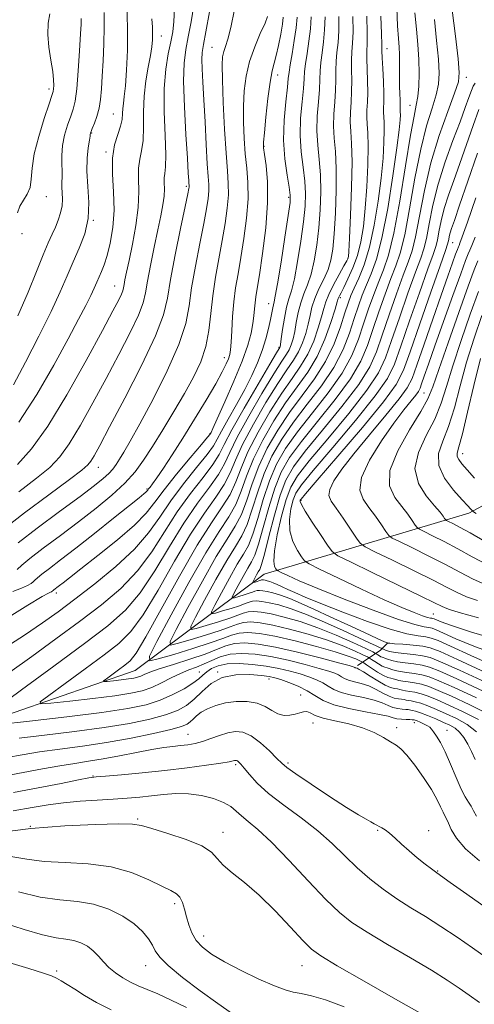
# Model space of a CAD drawing. Extents: x 2117300 to 2120200, y 302300 to 305200.
# Drawn here: x 2119039 to 2119143, y 303141 to 303367 of the extents above; entities that cross this region are included whole.
import ezdxf

# ---------------------------------------------------------------- set-up
doc = ezdxf.new("R2010")
doc.units = 0
doc.header["$MEASUREMENT"] = 0
for name, color, linetype, lineweight in [('BREAKLINE DTM HARD', 7, 'Continuous', 0), ('CONTOUR INDEX', 41, 'Continuous', 13), ('CONTOUR INTERMEDIATE', 44, 'Continuous', 0), ('SPOT ELEVATION DTM', 2, 'Continuous', 13)]:
    doc.layers.add(name, color=color, linetype=linetype, lineweight=lineweight)

msp = doc.modelspace()

# ---------------------------------------------------------------- linework, layer by layer
at = {"layer": 'BREAKLINE DTM HARD', "extrusion": (0.5691514051125303, 0.4796916452079856, 0.6678043153320355), "elevation": 1352218.622637719, "flags": 128}
msp.add_lwpolyline([(-1133821.216256248, -1211838.135705481), (-1133821.91695282, -1211847.513179785), (-1133821.700180684, -1211851.194308666)], dxfattribs=at)
at = {"layer": 'BREAKLINE DTM HARD'}
msp.add_polyline3d([(2118702.5, 303034.03, 1080.61), (2118744.39, 303041.07, 1072.52), (2118774.04, 303059.74, 1064.55), (2118807.78, 303074.33, 1055.76), (2118851.39, 303098.26, 1045.11), (2118867.62, 303139.02, 1031.32), (2118879.82, 303151.26, 1026.78), (2118911.24, 303159.45, 1021.89), (2118928.68, 303169.95, 1017.76), (2118942.06, 303172.3, 1017.12), (2118971.16, 303172.92, 1014.27), (2119001.98, 303188.1, 1010.78), (2119028.14, 303205.01, 1005.89), (2119065.36, 303217.87, 1001), (2119095.01, 303240.03, 988.9), (2119142.13, 303254.06, 974.35), (2119178.18, 303273.32, 958.99), (2119192.69, 303298.95, 951.59), (2119213.6, 303325.75, 947.87), (2119240.34, 303347.9, 946.12), (2119264.17, 303367.14, 944.44)], dxfattribs=at)
at = {"layer": 'CONTOUR INDEX', "flags": 128}
for points, elevation in [([(2119034.984, 303250.32), (2119039.879, 303254.101), (2119045.465, 303258.261), (2119050.242, 303261.784), (2119053.098, 303263.94), (2119054.46, 303265.118), (2119055.139, 303265.987), (2119055.883, 303267.236), (2119057.185, 303269.621), (2119059.477, 303273.918), (2119062.944, 303280.487), (2119066.803, 303288.023), (2119070.023, 303294.808), (2119071.872, 303299.649), (2119072.788, 303303.474), (2119073.504, 303307.736), (2119074.571, 303313.403), (2119075.814, 303319.492), (2119076.873, 303324.534), (2119077.48, 303327.443), (2119077.721, 303328.662), (2119077.767, 303329.015), (2119077.766, 303329.205), (2119077.749, 303329.445), (2119077.723, 303329.828), (2119077.681, 303330.549), (2119077.58, 303332.237), (2119077.365, 303335.626), (2119077.021, 303341.08), (2119076.677, 303347.475), (2119076.501, 303353.318), (2119076.621, 303357.522), (2119077.002, 303360.616), (2119077.569, 303363.537), (2119078.236, 303366.999), (2119078.864, 303370.844)], 1020), ([(2119148.41, 303218.699), (2119142.558, 303221.3), (2119137.883, 303223.442), (2119135.046, 303224.727), (2119133.455, 303225.335), (2119132.206, 303225.592), (2119130.489, 303225.818), (2119127.87, 303226.312), (2119124.009, 303227.366), (2119118.807, 303229.142), (2119113.126, 303231.277), (2119108.071, 303233.275), (2119104.478, 303234.751), (2119102.116, 303235.772), (2119100.482, 303236.516), (2119099.159, 303237.129), (2119098.043, 303237.636), (2119097.114, 303238.031), (2119096.349, 303238.312), (2119095.735, 303238.498), (2119095.258, 303238.613), (2119094.903, 303238.677), (2119094.641, 303238.701), (2119094.441, 303238.688), (2119094.268, 303238.642), (2119094.069, 303238.566), (2119093.784, 303238.461), (2119093.385, 303238.331), (2119092.951, 303238.201), (2119092.595, 303238.097), (2119092.407, 303238.057), (2119092.4, 303238.16), (2119092.569, 303238.493), (2119092.892, 303239.099), (2119093.294, 303239.836), (2119093.682, 303240.517), (2119094.011, 303241.112), (2119094.414, 303242.216), (2119095.074, 303244.58), (2119096.107, 303248.638), (2119097.386, 303253.549), (2119098.721, 303258.151), (2119100.046, 303261.648), (2119101.789, 303264.688), (2119104.503, 303268.284), (2119108.475, 303273.116), (2119112.92, 303278.549), (2119116.785, 303283.616), (2119119.31, 303287.647), (2119120.889, 303291.162), (2119122.208, 303294.975), (2119123.789, 303299.62), (2119125.498, 303304.497), (2119127.039, 303308.724), (2119128.197, 303311.75), (2119129.079, 303314.342), (2119129.877, 303317.597), (2119130.771, 303322.326), (2119131.902, 303328.192), (2119133.403, 303334.573), (2119135.309, 303340.845), (2119137.275, 303346.394), (2119138.862, 303350.603), (2119139.728, 303353.21), (2119139.936, 303355.352), (2119139.65, 303358.515), (2119139.043, 303363.668), (2119138.319, 303369.693)], 990), ([(2119034.78, 303222.714), (2119039.894, 303226.019), (2119044.017, 303228.795), (2119047.614, 303231.365), (2119051.46, 303234.244), (2119056.071, 303237.795), (2119060.922, 303241.772), (2119065.228, 303245.781), (2119068.446, 303249.529), (2119070.992, 303253.145), (2119073.526, 303256.864), (2119076.492, 303260.791), (2119079.491, 303264.526), (2119081.911, 303267.537), (2119083.35, 303269.516), (2119084.239, 303271.032), (2119085.216, 303272.875), (2119086.755, 303275.619), (2119088.661, 303278.983), (2119090.574, 303282.471), (2119092.2, 303285.688), (2119093.518, 303288.635), (2119094.575, 303291.415), (2119095.411, 303294.086), (2119096.049, 303296.528), (2119096.507, 303298.578), (2119096.81, 303300.117), (2119097.007, 303301.206), (2119097.152, 303301.952), (2119097.312, 303302.595), (2119097.592, 303303.905), (2119098.106, 303306.789), (2119098.91, 303311.726), (2119099.817, 303317.494), (2119100.577, 303322.448), (2119100.992, 303325.423), (2119101.051, 303327.181), (2119100.795, 303328.966), (2119100.298, 303331.759), (2119099.778, 303335.489), (2119099.492, 303339.822), (2119099.611, 303344.381), (2119099.981, 303348.617), (2119100.365, 303351.935), (2119100.591, 303353.989), (2119100.751, 303355.41), (2119101.002, 303357.079), (2119101.446, 303359.622), (2119101.968, 303362.67), (2119102.399, 303365.601), (2119102.608, 303368.07)], 1010), ([(2119038.33, 303299.394), (2119040.711, 303304.816), (2119042.657, 303309.584), (2119044.193, 303313.43), (2119045.359, 303316.2), (2119046.256, 303318.193), (2119046.997, 303319.825), (2119047.665, 303321.435), (2119048.206, 303323.062), (2119048.536, 303324.67), (2119048.609, 303326.221), (2119048.529, 303327.674), (2119048.443, 303328.987), (2119048.457, 303330.153), (2119048.519, 303331.318), (2119048.542, 303332.662), (2119048.478, 303334.328), (2119048.452, 303336.301), (2119048.632, 303338.529), (2119049.127, 303340.923), (2119049.816, 303343.264), (2119050.519, 303345.3), (2119051.093, 303346.943), (2119051.548, 303348.778), (2119051.929, 303351.557), (2119052.271, 303355.702), (2119052.561, 303360.329), (2119052.774, 303364.225), (2119052.894, 303366.485), (2119052.944, 303367.441), (2119052.954, 303367.732)], 1030), ([(2119146.951, 303207.698), (2119142.354, 303209.978), (2119138.141, 303211.93), (2119135.062, 303213.307), (2119132.903, 303214.182), (2119131.212, 303214.707), (2119129.63, 303215.025), (2119128.172, 303215.229), (2119126.946, 303215.401), (2119126.023, 303215.602), (2119125.329, 303215.81), (2119124.75, 303215.978), (2119124.17, 303216.098), (2119123.453, 303216.296), (2119122.461, 303216.738), (2119121.134, 303217.513), (2119119.73, 303218.422), (2119118.588, 303219.194), (2119117.931, 303219.637), (2119117.528, 303219.876), (2119117.034, 303220.117), (2119116.098, 303220.536), (2119114.344, 303221.2), (2119111.393, 303222.149), (2119107.085, 303223.372), (2119102.143, 303224.652), (2119097.512, 303225.727), (2119093.926, 303226.382), (2119091.282, 303226.617), (2119089.268, 303226.483), (2119087.527, 303226.025), (2119085.515, 303225.259), (2119082.643, 303224.195), (2119078.608, 303222.888), (2119074.238, 303221.571), (2119070.644, 303220.522), (2119068.745, 303220.123), (2119068.675, 303221.16), (2119070.375, 303224.521), (2119073.641, 303230.633), (2119077.694, 303238.07), (2119081.611, 303244.945), (2119084.661, 303249.842), (2119086.879, 303253.232), (2119088.492, 303256.059), (2119089.75, 303259.113), (2119090.984, 303262.581), (2119092.547, 303266.493), (2119094.69, 303270.815), (2119097.253, 303275.244), (2119099.974, 303279.408), (2119102.618, 303283.065), (2119105.067, 303286.488), (2119107.226, 303290.076), (2119109.017, 303294.048), (2119110.398, 303297.894), (2119111.342, 303300.922), (2119111.855, 303302.643), (2119112.08, 303303.387), (2119112.194, 303303.688), (2119112.366, 303304.029), (2119112.715, 303304.695), (2119113.349, 303305.924), (2119114.32, 303307.876), (2119115.45, 303310.409), (2119116.506, 303313.308), (2119117.307, 303316.436), (2119117.879, 303319.968), (2119118.304, 303324.158), (2119118.64, 303329.082), (2119118.87, 303334.108), (2119118.953, 303338.423), (2119118.878, 303341.443), (2119118.735, 303343.48), (2119118.642, 303345.071), (2119118.679, 303346.688), (2119118.782, 303348.538), (2119118.85, 303350.762), (2119118.812, 303353.404), (2119118.72, 303356.12), (2119118.659, 303358.467), (2119118.685, 303360.212), (2119118.745, 303361.944), (2119118.758, 303364.463), (2119118.667, 303368.282)], 1000), ([(2119146.451, 303237.419), (2119143.085, 303238.902), (2119140.019, 303240.482), (2119136.734, 303242.238), (2119132.928, 303244.179), (2119129.151, 303246.04), (2119126.166, 303247.486), (2119124.494, 303248.323), (2119123.682, 303248.926), (2119123.034, 303249.812), (2119122.002, 303251.351), (2119120.64, 303253.321), (2119119.15, 303255.356), (2119117.789, 303257.237), (2119117.038, 303259.352), (2119117.432, 303262.236), (2119119.287, 303266.2), (2119122.031, 303270.637), (2119124.872, 303274.716), (2119127.162, 303277.777), (2119128.82, 303279.866), (2119129.91, 303281.202), (2119130.527, 303282.037), (2119130.893, 303282.758), (2119131.26, 303283.78), (2119131.859, 303285.508), (2119132.837, 303288.292), (2119134.316, 303292.47), (2119136.32, 303298.093), (2119138.464, 303304.086), (2119140.261, 303309.089), (2119141.358, 303312.11), (2119141.94, 303313.634), (2119142.323, 303314.516), (2119142.8, 303315.569), (2119143.568, 303317.453)], 980), ([(2119144.567, 303174.096), (2119141.349, 303176.846), (2119139.253, 303179.289), (2119138.09, 303181.289), (2119137.458, 303182.773), (2119137.01, 303183.74), (2119136.612, 303184.466), (2119136.184, 303185.297), (2119135.631, 303186.529), (2119134.799, 303188.258), (2119133.519, 303190.534), (2119131.718, 303193.303), (2119129.701, 303196.119), (2119127.869, 303198.436), (2119126.501, 303199.877), (2119125.37, 303200.739), (2119124.13, 303201.492), (2119122.481, 303202.489), (2119120.334, 303203.633), (2119117.651, 303204.712), (2119114.49, 303205.57), (2119111.289, 303206.262), (2119108.582, 303206.9), (2119106.759, 303207.551), (2119105.62, 303208.107), (2119104.82, 303208.419), (2119104.058, 303208.39), (2119103.21, 303208.13), (2119102.197, 303207.803), (2119100.97, 303207.567), (2119099.602, 303207.557), (2119098.197, 303207.903), (2119096.808, 303208.66), (2119095.288, 303209.586), (2119093.439, 303210.364), (2119091.145, 303210.743), (2119088.607, 303210.73), (2119086.109, 303210.4), (2119083.893, 303209.827), (2119082.032, 303209.093), (2119080.557, 303208.28), (2119079.472, 303207.465), (2119078.672, 303206.705), (2119078.02, 303206.052), (2119077.306, 303205.523), (2119076.016, 303204.996), (2119073.558, 303204.314), (2119069.545, 303203.378), (2119064.408, 303202.311), (2119058.782, 303201.292), (2119053.229, 303200.456), (2119048.019, 303199.765), (2119043.353, 303199.138), (2119039.364, 303198.51), (2119035.927, 303197.892)], 1010), ([(2119113.45, 303140.514), (2119109.155, 303142.159), (2119105.919, 303143.098), (2119103.533, 303143.601), (2119101.717, 303143.942), (2119099.889, 303144.424), (2119097.395, 303145.354), (2119093.822, 303146.93), (2119089.719, 303148.899), (2119085.879, 303150.898), (2119082.926, 303152.653), (2119080.824, 303154.242), (2119079.37, 303155.833), (2119078.373, 303157.556), (2119077.687, 303159.372), (2119077.179, 303161.203), (2119076.724, 303162.963), (2119076.238, 303164.52), (2119075.649, 303165.734), (2119074.845, 303166.551), (2119073.568, 303167.264), (2119071.52, 303168.252), (2119068.482, 303169.75), (2119064.529, 303171.415), (2119059.812, 303172.759), (2119054.55, 303173.44), (2119049.226, 303173.712), (2119044.393, 303173.976), (2119040.396, 303174.512), (2119036.756, 303175.103)], 1020)]:
    msp.add_lwpolyline(points, dxfattribs=dict(at, elevation=elevation))
at = {"layer": 'CONTOUR INTERMEDIATE', "flags": 128}
for points, elevation in [([(2119038.238, 303241.075), (2119039.27, 303242.051), (2119041.145, 303243.615), (2119044.221, 303245.973), (2119048.135, 303248.902), (2119052.345, 303252.074), (2119056.369, 303255.204), (2119059.972, 303258.188), (2119062.981, 303260.966), (2119065.321, 303263.549), (2119067.302, 303266.228), (2119069.33, 303269.364), (2119071.698, 303273.186), (2119074.241, 303277.391), (2119076.682, 303281.546), (2119078.78, 303285.327), (2119080.445, 303288.856), (2119081.624, 303292.366), (2119082.32, 303296.051), (2119082.749, 303299.939), (2119083.184, 303304.019), (2119083.829, 303308.26), (2119084.615, 303312.534), (2119085.403, 303316.695), (2119086.071, 303320.602), (2119086.553, 303324.142), (2119086.799, 303327.21), (2119086.783, 303329.857), (2119086.571, 303332.765), (2119086.255, 303336.767), (2119085.921, 303342.331), (2119085.63, 303348.437), (2119085.436, 303353.696), (2119085.386, 303357.077), (2119085.484, 303358.975), (2119085.726, 303360.141), (2119086.111, 303361.289), (2119086.652, 303362.978), (2119087.366, 303365.726), (2119088.231, 303369.815)], 1016), ([(2119038.606, 303258.971), (2119042.677, 303262.078), (2119045.692, 303264.566), (2119047.996, 303266.962), (2119050.192, 303270.008), (2119052.755, 303274.245), (2119055.633, 303279.395), (2119058.646, 303284.978), (2119061.592, 303290.516), (2119064.182, 303295.541), (2119066.109, 303299.588), (2119067.19, 303302.421), (2119067.737, 303304.711), (2119068.189, 303307.359), (2119068.882, 303310.994), (2119069.741, 303315.167), (2119070.588, 303319.157), (2119071.273, 303322.396), (2119071.755, 303324.927), (2119072.019, 303326.94), (2119072.076, 303328.604), (2119072.037, 303329.978), (2119072.038, 303331.096), (2119072.168, 303332.109), (2119072.331, 303333.636), (2119072.38, 303336.412), (2119072.234, 303340.88), (2119072.052, 303346.302), (2119072.052, 303351.646), (2119072.389, 303356.084), (2119072.943, 303359.603), (2119073.531, 303362.395), (2119073.995, 303364.714), (2119074.286, 303367.066), (2119074.38, 303370.022)], 1022), ([(2119038.618, 303274.943), (2119042.752, 303281.339), (2119046.641, 303288.076), (2119049.927, 303294.107), (2119052.348, 303298.626), (2119054.019, 303301.806), (2119055.152, 303304.063), (2119055.943, 303305.772), (2119056.534, 303307.145), (2119057.051, 303308.353), (2119057.602, 303309.589), (2119058.213, 303311.121), (2119058.892, 303313.237), (2119059.611, 303316.141), (2119060.215, 303319.701), (2119060.512, 303323.699), (2119060.405, 303327.9), (2119060.164, 303331.999), (2119060.151, 303335.675), (2119060.614, 303338.682), (2119061.338, 303341.079), (2119061.995, 303343.001), (2119062.339, 303344.574), (2119062.454, 303345.9), (2119062.509, 303347.072), (2119062.638, 303348.244), (2119062.845, 303349.82), (2119063.1, 303352.263), (2119063.365, 303355.895), (2119063.563, 303360.467), (2119063.61, 303365.587), (2119063.455, 303370.822)], 1026), ([(2119145.398, 303213.133), (2119139.366, 303215.92), (2119135.44, 303217.693), (2119133.101, 303218.625), (2119131.369, 303219.078), (2119129.472, 303219.363), (2119127.49, 303219.596), (2119125.716, 303219.838), (2119124.377, 303220.133), (2119123.446, 303220.436), (2119122.834, 303220.679), (2119122.446, 303220.82), (2119122.175, 303220.912), (2119121.909, 303221.03), (2119121.57, 303221.228), (2119121.212, 303221.46), (2119120.921, 303221.657), (2119120.675, 303221.807), (2119120.024, 303222.127), (2119118.41, 303222.891), (2119115.466, 303224.268), (2119111.585, 303225.997), (2119107.352, 303227.713), (2119103.286, 303229.114), (2119099.642, 303230.161), (2119096.61, 303230.881), (2119094.316, 303231.3), (2119092.625, 303231.451), (2119091.338, 303231.365), (2119090.223, 303231.072), (2119088.936, 303230.582), (2119087.1, 303229.901), (2119084.519, 303229.065), (2119081.723, 303228.223), (2119079.425, 303227.552), (2119078.21, 303227.297), (2119078.165, 303227.96), (2119079.253, 303230.11), (2119081.342, 303234.019), (2119083.934, 303238.777), (2119086.439, 303243.174), (2119088.401, 303246.35), (2119089.893, 303248.826), (2119091.125, 303251.467), (2119092.293, 303254.923), (2119093.545, 303258.968), (2119095.017, 303263.156), (2119096.832, 303267.148), (2119099.067, 303271.022), (2119101.786, 303274.958), (2119104.962, 303279.088), (2119108.214, 303283.334), (2119111.072, 303287.564), (2119113.183, 303291.647), (2119114.669, 303295.444), (2119115.774, 303298.812), (2119116.715, 303301.67), (2119117.613, 303304.172), (2119118.567, 303306.533), (2119119.651, 303309.054), (2119120.855, 303312.394), (2119122.143, 303317.297), (2119123.459, 303324.109), (2119124.66, 303331.57), (2119125.583, 303338.018), (2119126.112, 303342.199), (2119126.331, 303344.48), (2119126.374, 303345.636), (2119126.356, 303346.333), (2119126.323, 303346.803), (2119126.302, 303347.17), (2119126.309, 303347.565), (2119126.324, 303348.144), (2119126.316, 303349.07), (2119126.265, 303350.449), (2119126.199, 303352.167), (2119126.158, 303354.05), (2119126.167, 303355.946), (2119126.191, 303357.784), (2119126.18, 303359.513), (2119126.095, 303361.175), (2119125.945, 303363.196), (2119125.748, 303366.099), (2119125.534, 303370.188)], 996), ([(2119033.132, 303208.992), (2119039.188, 303213.417), (2119046.608, 303218.857), (2119053.673, 303224.067), (2119059.071, 303228.167), (2119063.116, 303231.734), (2119066.529, 303235.711), (2119069.899, 303240.754), (2119073.278, 303246.367), (2119076.583, 303251.763), (2119079.707, 303256.313), (2119082.439, 303259.996), (2119084.544, 303262.946), (2119085.936, 303265.399), (2119087.142, 303268), (2119088.842, 303271.498), (2119091.476, 303276.315), (2119094.531, 303281.577), (2119097.256, 303286.082), (2119099.078, 303288.948), (2119100.145, 303290.561), (2119100.783, 303291.623), (2119101.269, 303292.735), (2119101.685, 303294.094), (2119102.06, 303295.794), (2119102.432, 303297.873), (2119102.866, 303300.15), (2119103.436, 303302.384), (2119104.182, 303304.431), (2119105.024, 303306.523), (2119105.85, 303308.984), (2119106.568, 303312.058), (2119107.157, 303315.661), (2119107.618, 303319.63), (2119107.942, 303323.789), (2119108.09, 303327.931), (2119108.016, 303331.837), (2119107.717, 303335.362), (2119107.359, 303338.651), (2119107.152, 303341.921), (2119107.238, 303345.304), (2119107.502, 303348.585), (2119107.759, 303351.466), (2119107.879, 303353.755), (2119107.939, 303355.694), (2119108.065, 303357.634), (2119108.342, 303359.858), (2119108.679, 303362.38), (2119108.943, 303365.146), (2119109.031, 303368.168)], 1006), ([(2119035.102, 303229.426), (2119040.651, 303232.862), (2119043.934, 303234.845), (2119045.382, 303235.665), (2119045.856, 303235.888), (2119046.078, 303235.986), (2119046.215, 303236.062), (2119046.301, 303236.125), (2119046.367, 303236.189), (2119046.461, 303236.277), (2119046.631, 303236.42), (2119046.921, 303236.642), (2119047.35, 303236.967), (2119047.929, 303237.413), (2119048.75, 303238.058), (2119050.219, 303239.208), (2119052.818, 303241.228), (2119056.771, 303244.302), (2119061.265, 303247.901), (2119065.228, 303251.317), (2119067.912, 303254.064), (2119069.874, 303256.553), (2119071.997, 303259.414), (2119074.884, 303263.031), (2119078.016, 303266.79), (2119080.595, 303269.833), (2119082.031, 303271.53), (2119082.577, 303272.193), (2119082.696, 303272.365), (2119082.818, 303272.604), (2119083.247, 303273.521), (2119084.256, 303275.74), (2119085.987, 303279.61), (2119088.053, 303284.373), (2119089.937, 303288.993), (2119091.237, 303292.657), (2119092.012, 303295.432), (2119092.436, 303297.608), (2119092.669, 303299.435), (2119092.805, 303301.008), (2119092.924, 303302.386), (2119093.105, 303303.734), (2119093.418, 303305.654), (2119093.932, 303308.856), (2119094.661, 303313.76), (2119095.385, 303319.621), (2119095.831, 303325.405), (2119095.812, 303330.243), (2119095.49, 303333.946), (2119095.12, 303336.49), (2119094.908, 303338.024), (2119094.895, 303339.366), (2119095.077, 303341.508), (2119095.437, 303345.086), (2119095.909, 303349.336), (2119096.411, 303353.141), (2119096.884, 303355.699), (2119097.345, 303357.473), (2119097.832, 303359.241), (2119098.361, 303361.564), (2119098.861, 303364.133), (2119099.24, 303366.42), (2119099.432, 303368.096)], 1012), ([(2119036.513, 303217.505), (2119041.602, 303221.106), (2119047.111, 303225.111), (2119052.567, 303229.156), (2119057.571, 303232.981), (2119062.019, 303236.753), (2119065.879, 303240.746), (2119069.172, 303245.142), (2119072.135, 303249.756), (2119075.054, 303254.314), (2119078.099, 303258.552), (2119080.965, 303262.261), (2119083.227, 303265.241), (2119084.664, 303267.494), (2119085.862, 303269.806), (2119087.608, 303273.166), (2119090.405, 303278.148), (2119093.624, 303283.688), (2119096.35, 303288.307), (2119097.898, 303290.909), (2119098.504, 303291.919), (2119098.635, 303292.138), (2119098.687, 303292.298), (2119098.78, 303292.827), (2119098.965, 303294.084), (2119099.278, 303296.262), (2119099.697, 303298.898), (2119100.184, 303301.365), (2119100.714, 303303.275), (2119101.304, 303305.184), (2119101.978, 303307.887), (2119102.739, 303311.892), (2119103.487, 303316.578), (2119104.098, 303321.039), (2119104.467, 303324.606), (2119104.571, 303327.556), (2119104.406, 303330.401), (2119104.008, 303333.56), (2119103.569, 303337.07), (2119103.322, 303340.872), (2119103.425, 303344.842), (2119103.741, 303348.601), (2119104.062, 303351.7), (2119104.235, 303353.872), (2119104.345, 303355.552), (2119104.533, 303357.356), (2119104.894, 303359.74), (2119105.324, 303362.525), (2119105.671, 303365.373), (2119105.819, 303368.13)], 1008), ([(2119037.242, 303236.023), (2119039.237, 303236.827), (2119040.565, 303237.416), (2119041.392, 303237.872), (2119041.903, 303238.251), (2119042.302, 303238.632), (2119042.866, 303239.164), (2119043.888, 303240.017), (2119045.628, 303241.353), (2119048.198, 303243.3), (2119051.673, 303245.976), (2119055.973, 303249.362), (2119060.382, 303252.876), (2119064.029, 303255.794), (2119066.269, 303257.583), (2119067.371, 303258.466), (2119067.83, 303258.856), (2119068.074, 303259.106), (2119068.255, 303259.335), (2119068.455, 303259.603), (2119068.768, 303260.005), (2119069.34, 303260.772), (2119070.328, 303262.173), (2119071.848, 303264.415), (2119073.861, 303267.474), (2119076.287, 303271.264), (2119078.995, 303275.614), (2119081.653, 303279.992), (2119083.878, 303283.779), (2119085.386, 303286.51), (2119086.293, 303288.334), (2119086.811, 303289.552), (2119087.127, 303290.494), (2119087.324, 303291.598), (2119087.458, 303293.325), (2119087.585, 303295.983), (2119087.759, 303299.249), (2119088.038, 303302.642), (2119088.462, 303305.831), (2119089.016, 303309.073), (2119089.668, 303312.776), (2119090.366, 303317.181), (2119090.969, 303321.881), (2119091.315, 303326.307), (2119091.297, 303330.05), (2119091.031, 303333.355), (2119090.687, 303336.629), (2119090.415, 303340.177), (2119090.262, 303343.902), (2119090.257, 303347.602), (2119090.434, 303351.128), (2119090.876, 303354.528), (2119091.674, 303357.898), (2119092.851, 303361.257), (2119094.145, 303364.303), (2119095.228, 303366.659), (2119095.835, 303368.201)], 1014), ([(2119037.334, 303283.514), (2119040.099, 303288.743), (2119043.195, 303294.709), (2119046.022, 303300.368), (2119048.131, 303304.925), (2119049.706, 303308.586), (2119051.085, 303311.809), (2119052.502, 303314.99), (2119053.761, 303318.276), (2119054.564, 303321.751), (2119054.721, 303325.443), (2119054.496, 303329.155), (2119054.265, 303332.632), (2119054.312, 303335.644), (2119054.553, 303338.057), (2119054.817, 303339.765), (2119054.968, 303340.722), (2119055.023, 303341.14), (2119055.04, 303341.292), (2119055.076, 303341.438), (2119055.202, 303341.771), (2119055.487, 303342.47), (2119055.966, 303343.661), (2119056.531, 303345.257), (2119057.034, 303347.121), (2119057.368, 303349.171), (2119057.581, 303351.557), (2119057.758, 303354.488), (2119057.957, 303358.065), (2119058.137, 303361.968), (2119058.229, 303365.769), (2119058.197, 303369.173)], 1028), ([(2119038.285, 303265.192), (2119041.531, 303268.805), (2119045.245, 303274.029), (2119049.627, 303281.254), (2119054.081, 303289.169), (2119057.815, 303296.038), (2119060.239, 303300.545), (2119061.562, 303303.058), (2119062.196, 303304.368), (2119062.504, 303305.177), (2119062.661, 303305.832), (2119062.79, 303306.588), (2119063.005, 303307.708), (2119063.373, 303309.465), (2119063.947, 303312.138), (2119064.729, 303315.855), (2119065.516, 303320.133), (2119066.054, 303324.341), (2119066.178, 303327.962), (2119066.093, 303330.952), (2119066.095, 303333.385), (2119066.391, 303335.395), (2119066.834, 303337.357), (2119067.188, 303339.707), (2119067.292, 303342.749), (2119067.293, 303346.274), (2119067.417, 303349.942), (2119067.817, 303353.444), (2119068.37, 303356.589), (2119068.883, 303359.218), (2119069.203, 303361.239), (2119069.347, 303362.833), (2119069.369, 303364.249), (2119069.319, 303365.751), (2119069.205, 303367.663)], 1024), ([(2119038.298, 303323.075), (2119038.827, 303324.642), (2119039.631, 303326.03), (2119040.499, 303327.383), (2119041.16, 303328.915), (2119041.452, 303330.837), (2119041.649, 303333.34), (2119042.132, 303336.61), (2119043.151, 303340.659), (2119044.427, 303344.789), (2119045.551, 303348.129), (2119046.211, 303350.061), (2119046.496, 303350.987), (2119046.59, 303351.565), (2119046.636, 303352.369), (2119046.593, 303353.644), (2119046.376, 303355.554), (2119045.95, 303358.166), (2119045.492, 303361.158), (2119045.232, 303364.115), (2119045.332, 303366.688), (2119045.682, 303368.806)], 1032), ([(2119038.402, 303247.213), (2119042.801, 303250.583), (2119047.972, 303254.423), (2119052.675, 303257.897), (2119055.958, 303260.366), (2119058.002, 303261.997), (2119059.277, 303263.156), (2119060.199, 303264.174), (2119060.98, 303265.229), (2119061.778, 303266.465), (2119062.776, 303268.093), (2119064.233, 303270.609), (2119066.431, 303274.577), (2119069.47, 303280.266), (2119072.733, 303286.757), (2119075.424, 303292.832), (2119076.977, 303297.626), (2119077.754, 303301.678), (2119078.344, 303305.878), (2119079.2, 303310.831), (2119080.214, 303316.013), (2119081.138, 303320.615), (2119081.776, 303324.023), (2119082.137, 303326.402), (2119082.283, 303328.112), (2119082.273, 303329.57), (2119082.146, 303331.415), (2119081.941, 303334.345), (2119081.692, 303338.775), (2119081.428, 303344.005), (2119081.173, 303349.054), (2119080.952, 303353.128), (2119080.794, 303356.185), (2119080.726, 303358.371), (2119080.787, 303359.962), (2119081.053, 303361.755), (2119081.607, 303364.679), (2119082.476, 303369.284)], 1018), ([(2119143.917, 303203.773), (2119141.702, 303205.475), (2119139.309, 303206.823), (2119136.916, 303207.94), (2119134.683, 303208.921), (2119132.704, 303209.738), (2119131.056, 303210.337), (2119129.789, 303210.687), (2119128.854, 303210.862), (2119128.176, 303210.963), (2119127.67, 303211.071), (2119127.211, 303211.183), (2119126.666, 303211.277), (2119125.921, 303211.356), (2119124.953, 303211.53), (2119123.763, 303211.935), (2119122.358, 303212.648), (2119120.786, 303213.512), (2119119.104, 303214.309), (2119117.387, 303214.877), (2119115.784, 303215.277), (2119114.461, 303215.624), (2119113.522, 303216.01), (2119112.825, 303216.426), (2119112.163, 303216.84), (2119111.308, 303217.242), (2119109.942, 303217.715), (2119107.722, 303218.365), (2119104.457, 303219.246), (2119100.556, 303220.21), (2119096.58, 303221.055), (2119092.992, 303221.607), (2119089.871, 303221.802), (2119087.199, 303221.602), (2119084.942, 303221.011), (2119082.989, 303220.196), (2119081.213, 303219.365), (2119079.491, 303218.665), (2119077.718, 303217.994), (2119075.797, 303217.188), (2119073.667, 303216.144), (2119071.422, 303215.007), (2119069.192, 303213.982), (2119066.987, 303213.216), (2119064.336, 303212.625), (2119060.646, 303212.068), (2119055.64, 303211.446), (2119050.307, 303210.836), (2119045.954, 303210.355), (2119043.651, 303210.171), (2119043.526, 303210.633), (2119045.474, 303212.136), (2119049.222, 303214.879), (2119053.839, 303218.265), (2119058.227, 303221.5), (2119061.592, 303224.1), (2119064.34, 303226.808), (2119067.18, 303230.676), (2119070.626, 303236.367), (2119074.42, 303242.978), (2119078.111, 303249.213), (2119081.314, 303254.074), (2119083.914, 303257.731), (2119085.86, 303260.65), (2119087.207, 303263.304), (2119088.423, 303266.194), (2119090.077, 303269.829), (2119092.548, 303274.482), (2119095.439, 303279.466), (2119098.162, 303283.857), (2119100.258, 303286.987), (2119101.785, 303289.203), (2119102.931, 303291.107), (2119103.852, 303293.173), (2119104.589, 303295.361), (2119105.154, 303297.503), (2119105.585, 303299.485), (2119106.036, 303301.402), (2119106.687, 303303.403), (2119107.649, 303305.588), (2119108.744, 303307.861), (2119109.722, 303310.081), (2119110.396, 303312.224), (2119110.827, 303314.745), (2119111.138, 303318.22), (2119111.417, 303322.972), (2119111.609, 303328.306), (2119111.627, 303333.273), (2119111.427, 303337.164), (2119111.15, 303340.233), (2119110.982, 303342.971), (2119111.052, 303345.765), (2119111.262, 303348.569), (2119111.456, 303351.231), (2119111.524, 303353.638), (2119111.533, 303355.836), (2119111.596, 303357.912), (2119111.789, 303359.976), (2119112.034, 303362.235), (2119112.214, 303364.918), (2119112.243, 303368.206)], 1004), ([(2119144.327, 303206.587), (2119140.831, 303208.4), (2119137.528, 303209.935), (2119134.872, 303211.114), (2119132.804, 303211.96), (2119131.134, 303212.522), (2119129.709, 303212.856), (2119128.513, 303213.045), (2119127.561, 303213.182), (2119126.847, 303213.337), (2119126.27, 303213.496), (2119125.708, 303213.628), (2119125.036, 303213.733), (2119124.128, 303213.964), (2119122.859, 303214.509), (2119121.187, 303215.468), (2119119.403, 303216.598), (2119117.886, 303217.568), (2119116.918, 303218.13), (2119116.403, 303218.368), (2119116.15, 303218.449), (2119115.997, 303218.512), (2119115.884, 303218.58), (2119115.776, 303218.648), (2119115.529, 303218.741), (2119114.555, 303219.016), (2119112.155, 303219.658), (2119107.936, 303220.764), (2119102.727, 303222.072), (2119097.663, 303223.228), (2119093.642, 303223.946), (2119090.599, 303224.203), (2119088.234, 303224.043), (2119086.216, 303223.513), (2119084.103, 303222.684), (2119081.424, 303221.634), (2119077.917, 303220.451), (2119074.15, 303219.27), (2119070.899, 303218.239), (2119068.739, 303217.472), (2119067.457, 303216.938), (2119066.637, 303216.574), (2119065.902, 303216.319), (2119065.019, 303216.122), (2119063.789, 303215.936), (2119062.12, 303215.729), (2119060.342, 303215.525), (2119058.891, 303215.365), (2119058.124, 303215.304), (2119058.082, 303215.458), (2119058.731, 303215.959), (2119059.981, 303216.873), (2119061.52, 303218.002), (2119062.982, 303219.08), (2119064.173, 303220.076), (2119065.572, 303221.887), (2119067.831, 303225.641), (2119071.353, 303231.98), (2119075.563, 303239.588), (2119079.64, 303246.663), (2119082.922, 303251.835), (2119085.388, 303255.466), (2119087.176, 303258.354), (2119088.479, 303261.209), (2119089.703, 303264.387), (2119091.312, 303268.161), (2119093.619, 303272.648), (2119096.346, 303277.355), (2119099.068, 303281.632), (2119101.438, 303285.026), (2119103.426, 303287.846), (2119105.079, 303290.592), (2119106.434, 303293.611), (2119107.494, 303296.628), (2119108.248, 303299.212), (2119108.737, 303301.093), (2119109.191, 303302.63), (2119109.891, 303304.338), (2119111.011, 303306.559), (2119112.299, 303308.922), (2119113.398, 303310.876), (2119114.04, 303312.019), (2119114.314, 303312.526), (2119114.396, 303312.719), (2119114.44, 303313.016), (2119114.515, 303314.219), (2119114.665, 303317.228), (2119114.905, 303322.524), (2119115.139, 303328.922), (2119115.243, 303334.817), (2119115.138, 303338.998), (2119114.941, 303341.818), (2119114.812, 303344.021), (2119114.866, 303346.226), (2119115.022, 303348.554), (2119115.153, 303350.997), (2119115.168, 303353.521), (2119115.126, 303355.978), (2119115.128, 303358.189), (2119115.237, 303360.094), (2119115.389, 303362.089), (2119115.486, 303364.69), (2119115.455, 303368.244)], 1002), ([(2119143.876, 303211.555), (2119138.754, 303213.925), (2119135.251, 303215.5), (2119133.002, 303216.404), (2119131.29, 303216.893), (2119129.551, 303217.194), (2119127.831, 303217.412), (2119126.331, 303217.619), (2119125.2, 303217.868), (2119124.387, 303218.123), (2119123.792, 303218.329), (2119123.308, 303218.459), (2119122.814, 303218.604), (2119122.185, 303218.884), (2119121.352, 303219.37), (2119120.471, 303219.941), (2119119.754, 303220.425), (2119119.303, 303220.722), (2119118.776, 303221.002), (2119117.722, 303221.504), (2119115.782, 303222.402), (2119112.965, 303223.599), (2119109.373, 303224.931), (2119105.185, 303226.243), (2119100.893, 303227.407), (2119097.061, 303228.304), (2119094.121, 303228.841), (2119091.954, 303229.034), (2119090.303, 303228.924), (2119088.875, 303228.549), (2119087.225, 303227.92), (2119084.872, 303227.048), (2119081.563, 303225.976), (2119077.98, 303224.897), (2119075.035, 303224.037), (2119073.478, 303223.71), (2119073.42, 303224.56), (2119074.814, 303227.316), (2119077.491, 303232.326), (2119080.814, 303238.423), (2119084.025, 303244.06), (2119086.531, 303248.096), (2119088.386, 303251.029), (2119089.809, 303253.763), (2119091.022, 303257.018), (2119092.264, 303260.774), (2119093.782, 303264.825), (2119095.761, 303268.982), (2119098.16, 303273.133), (2119100.88, 303277.183), (2119103.791, 303281.079), (2119106.646, 303284.929), (2119109.167, 303288.88), (2119111.14, 303292.981), (2119112.596, 303296.871), (2119113.63, 303300.091), (2119114.357, 303302.353), (2119114.985, 303304.064), (2119115.742, 303305.802), (2119116.792, 303308.081), (2119118.025, 303311.149), (2119119.267, 303315.189), (2119120.366, 303320.239), (2119121.268, 303325.765), (2119121.943, 303331.088), (2119122.376, 303335.641), (2119122.6, 303339.294), (2119122.663, 303342.03), (2119122.617, 303343.888), (2119122.529, 303345.141), (2119122.472, 303346.12), (2119122.493, 303347.149), (2119122.543, 303348.522), (2119122.547, 303350.527), (2119122.456, 303353.287), (2119122.314, 303356.262), (2119122.191, 303358.745), (2119122.133, 303360.33), (2119122.1, 303361.799), (2119122.029, 303364.235), (2119121.879, 303368.32)], 998), ([(2119146.921, 303214.71), (2119139.979, 303217.915), (2119135.629, 303219.887), (2119133.201, 303220.847), (2119131.447, 303221.263), (2119129.397, 303221.53), (2119127.187, 303221.762), (2119125.227, 303221.999), (2119123.837, 303222.268), (2119122.966, 303222.532), (2119122.472, 303222.74), (2119122.204, 303222.864), (2119121.968, 303222.972), (2119121.564, 303223.157), (2119120.77, 303223.521), (2119119.291, 303224.207), (2119116.813, 303225.367), (2119113.189, 303227.063), (2119108.942, 303228.993), (2119104.763, 303230.763), (2119101.217, 303232.064), (2119098.37, 303232.926), (2119096.16, 303233.458), (2119094.512, 303233.759), (2119093.297, 303233.867), (2119092.372, 303233.806), (2119091.572, 303233.595), (2119090.647, 303233.243), (2119089.328, 303232.754), (2119087.474, 303232.154), (2119085.466, 303231.549), (2119083.815, 303231.067), (2119082.942, 303230.884), (2119082.91, 303231.36), (2119083.691, 303232.904), (2119085.192, 303235.712), (2119087.054, 303239.13), (2119088.854, 303242.288), (2119090.271, 303244.604), (2119091.4, 303246.622), (2119092.441, 303249.172), (2119093.564, 303252.828), (2119094.825, 303257.162), (2119096.251, 303261.488), (2119097.903, 303265.315), (2119099.974, 303268.911), (2119102.692, 303272.734), (2119106.133, 303277.098), (2119109.783, 303281.739), (2119112.976, 303286.248), (2119115.225, 303290.314), (2119116.743, 303294.017), (2119117.919, 303297.533), (2119119.073, 303300.987), (2119120.241, 303304.28), (2119121.391, 303307.263), (2119122.505, 303309.99), (2119123.641, 303313.341), (2119124.87, 303318.401), (2119126.224, 303325.747), (2119127.564, 303333.91), (2119128.706, 303340.909), (2119129.515, 303345.309), (2119130.04, 303347.843), (2119130.376, 303349.789), (2119130.599, 303352.181), (2119130.695, 303355.086), (2119130.633, 303358.325), (2119130.4, 303361.752), (2119130.068, 303365.33), (2119129.73, 303369.051)], 994), ([(2119145.974, 303217.432), (2119139.484, 303220.422), (2119135.49, 303222.231), (2119133.259, 303223.088), (2119131.525, 303223.448), (2119129.333, 303223.693), (2119126.964, 303223.891), (2119125.011, 303224.033), (2119123.912, 303224.117), (2119123.488, 303224.157), (2119123.409, 303224.171), (2119123.31, 303224.217), (2119122.703, 303224.494), (2119121.069, 303225.241), (2119118.088, 303226.604), (2119114.251, 303228.364), (2119110.246, 303230.211), (2119106.648, 303231.88), (2119103.552, 303233.287), (2119100.938, 303234.397), (2119098.783, 303235.188), (2119097.052, 303235.712), (2119095.709, 303236.035), (2119094.707, 303236.218), (2119093.969, 303236.284), (2119093.407, 303236.247), (2119092.92, 303236.119), (2119092.358, 303235.905), (2119091.556, 303235.608), (2119090.429, 303235.242), (2119089.209, 303234.875), (2119088.205, 303234.582), (2119087.675, 303234.47), (2119087.655, 303234.76), (2119088.13, 303235.699), (2119089.042, 303237.406), (2119090.174, 303239.483), (2119091.268, 303241.403), (2119092.141, 303242.858), (2119092.907, 303244.419), (2119093.758, 303246.876), (2119094.836, 303250.733), (2119096.106, 303255.355), (2119097.486, 303259.82), (2119098.974, 303263.481), (2119100.882, 303266.8), (2119103.597, 303270.509), (2119107.304, 303275.107), (2119111.351, 303280.144), (2119114.881, 303284.932), (2119117.267, 303288.981), (2119118.816, 303292.589), (2119120.063, 303296.254), (2119121.431, 303300.303), (2119122.87, 303304.389), (2119124.215, 303307.994), (2119125.351, 303310.87), (2119126.36, 303313.841), (2119127.374, 303317.999), (2119128.498, 303324.037), (2119129.733, 303331.051), (2119131.054, 303337.741), (2119132.412, 303343.077), (2119133.658, 303347.118), (2119134.619, 303350.196), (2119135.163, 303352.696), (2119135.316, 303355.219), (2119135.142, 303358.42), (2119134.722, 303362.71), (2119134.194, 303367.512)], 992), ([(2119148.611, 303221.441), (2119143.257, 303223.44), (2119139.142, 303225.167), (2119136.282, 303226.461), (2119134.603, 303227.222), (2119133.661, 303227.582), (2119132.922, 303227.734), (2119131.826, 303227.899), (2119129.72, 303228.407), (2119125.926, 303229.619), (2119120.127, 303231.732), (2119113.452, 303234.301), (2119107.39, 303236.723), (2119103.105, 303238.514), (2119100.457, 303239.691), (2119098.976, 303240.39), (2119098.228, 303240.761), (2119097.894, 303240.984), (2119097.689, 303241.252), (2119097.416, 303241.798), (2119097.235, 303243.025), (2119097.394, 303245.376), (2119098.059, 303249.058), (2119099.056, 303253.325), (2119100.126, 303257.191), (2119101.167, 303260.024), (2119102.702, 303262.604), (2119105.409, 303266.059), (2119109.646, 303271.126), (2119114.488, 303276.954), (2119118.69, 303282.3), (2119121.352, 303286.314), (2119122.962, 303289.735), (2119124.353, 303293.696), (2119126.147, 303298.936), (2119128.126, 303304.605), (2119129.864, 303309.454), (2119131.042, 303312.63), (2119131.799, 303314.842), (2119132.381, 303317.195), (2119133.02, 303320.552), (2119133.871, 303324.827), (2119135.074, 303329.695), (2119136.691, 303334.808), (2119138.474, 303339.732), (2119140.101, 303344.008), (2119141.318, 303347.284), (2119142.162, 303349.621), (2119142.736, 303351.185), (2119143.156, 303352.17), (2119143.57, 303352.887)], 988), ([(2119150.083, 303224.509), (2119142.756, 303226.699), (2119138.104, 303228.181), (2119135.725, 303229.034), (2119134.681, 303229.481), (2119134.159, 303229.717), (2119133.867, 303229.829), (2119133.638, 303229.876), (2119133.298, 303229.927), (2119132.644, 303230.085), (2119131.467, 303230.461), (2119129.554, 303231.171), (2119126.688, 303232.352), (2119122.652, 303234.143), (2119117.465, 303236.56), (2119112.106, 303239.114), (2119107.791, 303241.191), (2119105.378, 303242.384), (2119104.302, 303243.104), (2119103.642, 303243.968), (2119102.698, 303245.457), (2119101.66, 303247.516), (2119100.943, 303249.951), (2119100.843, 303252.552), (2119101.2, 303255.035), (2119101.737, 303257.095), (2119102.35, 303258.657), (2119103.623, 303260.551), (2119106.315, 303263.835), (2119110.817, 303269.135), (2119116.057, 303275.359), (2119120.594, 303280.984), (2119123.395, 303284.981), (2119125.035, 303288.308), (2119126.497, 303292.417), (2119128.505, 303298.253), (2119130.755, 303304.713), (2119132.688, 303310.185), (2119133.888, 303313.51), (2119134.518, 303315.343), (2119134.885, 303316.793), (2119135.257, 303318.751), (2119135.754, 303321.245), (2119136.456, 303324.085), (2119137.423, 303327.141), (2119138.636, 303330.525), (2119140.052, 303334.412), (2119141.607, 303338.825), (2119143.138, 303343.195), (2119144.459, 303346.807)], 986), ([(2119144.313, 303229.96), (2119139.924, 303231.23), (2119137.703, 303231.895), (2119136.654, 303232.259), (2119135.799, 303232.641), (2119134.235, 303233.418), (2119131.075, 303234.979), (2119125.869, 303237.513), (2119119.894, 303240.404), (2119114.865, 303242.832), (2119112.012, 303244.256), (2119110.646, 303245.255), (2119109.595, 303246.683), (2119107.98, 303249.116), (2119106.086, 303252.006), (2119104.491, 303254.525), (2119103.627, 303256.046), (2119103.345, 303256.745), (2119103.349, 303257), (2119103.533, 303257.29), (2119104.544, 303258.498), (2119107.221, 303261.61), (2119111.989, 303267.145), (2119117.625, 303273.765), (2119122.499, 303279.668), (2119125.437, 303283.647), (2119127.108, 303286.88), (2119128.642, 303291.139), (2119130.863, 303297.57), (2119133.383, 303304.821), (2119135.512, 303310.915), (2119136.734, 303314.39), (2119137.237, 303315.844), (2119137.389, 303316.391), (2119137.495, 303316.95), (2119137.637, 303317.663), (2119137.837, 303318.474), (2119138.156, 303319.473), (2119138.798, 303321.319), (2119140.003, 303324.816), (2119141.895, 303330.366), (2119144.114, 303336.77)], 984.0000000000001), ([(2119144.095, 303233.933), (2119141.553, 303234.839), (2119139.442, 303235.772), (2119137.127, 303236.95), (2119133.905, 303238.608), (2119129.398, 303240.846), (2119124.523, 303243.222), (2119120.516, 303245.159), (2119118.252, 303246.292), (2119117.152, 303247.108), (2119116.274, 303248.308), (2119114.9, 303250.367), (2119113.213, 303252.866), (2119111.622, 303255.16), (2119110.482, 303256.794), (2119109.944, 303258.069), (2119110.105, 303259.475), (2119111.057, 303261.438), (2119112.876, 303264.14), (2119115.63, 303267.701), (2119119.237, 303272.076), (2119123.01, 303276.571), (2119126.11, 303280.325), (2119127.962, 303282.832), (2119129.059, 303284.993), (2119130.16, 303288.059), (2119131.826, 303292.876), (2119133.835, 303298.65), (2119135.77, 303304.181), (2119137.29, 303308.499), (2119138.377, 303311.56), (2119139.092, 303313.552), (2119139.503, 303314.685), (2119139.721, 303315.257), (2119139.865, 303315.587), (2119140.081, 303316.092), (2119140.627, 303317.568), (2119141.79, 303320.906), (2119143.726, 303326.567)], 982.0000000000001), ([(2119146.729, 303242.033), (2119142.911, 303244.015), (2119139.563, 303245.868), (2119136.458, 303247.513), (2119133.779, 303248.859), (2119131.817, 303249.813), (2119130.737, 303250.354), (2119130.212, 303250.743), (2119129.793, 303251.316), (2119129.105, 303252.334), (2119128.068, 303253.777), (2119126.679, 303255.552), (2119125.067, 303257.637), (2119123.899, 303260.289), (2119123.972, 303263.836), (2119125.771, 303268.391), (2119128.509, 303273.22), (2119131.086, 303277.375), (2119132.709, 303280.306), (2119133.827, 303283.049), (2119135.195, 303287.039), (2119137.336, 303293.169), (2119139.825, 303300.169), (2119142.003, 303306.228), (2119143.384, 303310.01), (2119144.18, 303312.072)], 978), ([(2119145.729, 303247.569), (2119142.393, 303249.497), (2119139.987, 303250.846), (2119138.408, 303251.677), (2119137.468, 303252.14), (2119136.98, 303252.385), (2119136.743, 303252.561), (2119136.553, 303252.819), (2119136.207, 303253.317), (2119135.495, 303254.232), (2119134.207, 303255.748), (2119132.316, 303257.994), (2119130.526, 303260.883), (2119129.725, 303264.274), (2119130.51, 303268.012), (2119132.311, 303271.888), (2119134.272, 303275.679), (2119135.749, 303279.294), (2119136.977, 303283.173), (2119138.407, 303287.889), (2119140.338, 303293.726), (2119142.462, 303299.807), (2119144.319, 303304.97)], 976), ([(2119143.809, 303253.978), (2119143.199, 303254.352), (2119142.934, 303254.538), (2119142.786, 303254.696), (2119142.523, 303255.004), (2119141.887, 303255.718), (2119140.618, 303257.113), (2119138.631, 303259.348), (2119136.559, 303262.118), (2119135.211, 303265.001), (2119135.169, 303267.719), (2119136.104, 303270.567), (2119137.457, 303273.983), (2119138.789, 303278.282), (2119140.127, 303283.297), (2119141.619, 303288.739), (2119143.34, 303294.282), (2119145.099, 303299.446)], 974), ([(2119143.398, 303262.06), (2119141.758, 303263.989), (2119140.547, 303265.402), (2119139.792, 303266.372), (2119139.441, 303267.085), (2119139.457, 303267.828), (2119139.849, 303269.296), (2119140.643, 303272.286), (2119141.829, 303277.269), (2119143.278, 303283.42), (2119144.83, 303289.589)], 971.9999999999999), ([(2119143.563, 303197.403), (2119142.743, 303199.228), (2119141.868, 303200.949), (2119140.938, 303202.469), (2119139.968, 303203.696), (2119138.948, 303204.585), (2119137.77, 303205.273), (2119136.303, 303205.945), (2119134.494, 303206.728), (2119132.605, 303207.517), (2119130.978, 303208.152), (2119129.868, 303208.517), (2119129.195, 303208.678), (2119128.791, 303208.744), (2119128.493, 303208.806), (2119128.153, 303208.87), (2119127.624, 303208.927), (2119126.806, 303208.979), (2119125.778, 303209.096), (2119124.666, 303209.361), (2119123.529, 303209.828), (2119122.169, 303210.426), (2119120.322, 303211.049), (2119117.857, 303211.624), (2119115.165, 303212.186), (2119112.771, 303212.799), (2119111.047, 303213.508), (2119109.766, 303214.272), (2119108.55, 303215.033), (2119107.088, 303215.743), (2119105.329, 303216.414), (2119103.288, 303217.071), (2119100.977, 303217.728), (2119098.385, 303218.348), (2119095.496, 303218.881), (2119092.355, 303219.275), (2119089.247, 303219.461), (2119086.519, 303219.369), (2119084.433, 303218.958), (2119082.916, 303218.32), (2119081.813, 303217.58), (2119080.937, 303216.823), (2119079.986, 303215.983), (2119078.627, 303214.954), (2119076.614, 303213.681), (2119074.054, 303212.312), (2119071.14, 303211.043), (2119067.9, 303210.011), (2119063.692, 303209.123), (2119057.706, 303208.222), (2119049.616, 303207.213), (2119041.016, 303206.226), (2119033.986, 303205.448)], 1006), ([(2119143.902, 303184.398), (2119143.168, 303185.616), (2119142.625, 303186.659), (2119142.026, 303187.607), (2119141.28, 303188.788), (2119140.339, 303190.593), (2119139.181, 303193.245), (2119137.912, 303196.3), (2119136.667, 303199.148), (2119135.567, 303201.305), (2119134.658, 303202.799), (2119133.975, 303203.783), (2119133.512, 303204.411), (2119133.114, 303204.827), (2119132.592, 303205.177), (2119131.823, 303205.566), (2119130.955, 303205.953), (2119130.207, 303206.262), (2119129.742, 303206.436), (2119129.51, 303206.506), (2119129.406, 303206.526), (2119129.316, 303206.54), (2119129.094, 303206.557), (2119128.582, 303206.576), (2119127.691, 303206.602), (2119126.603, 303206.661), (2119125.57, 303206.787), (2119124.7, 303207.009), (2119123.552, 303207.34), (2119121.54, 303207.79), (2119118.326, 303208.371), (2119114.546, 303209.095), (2119111.081, 303209.974), (2119108.571, 303211.006), (2119106.707, 303212.119), (2119104.938, 303213.225), (2119102.867, 303214.243), (2119100.715, 303215.112), (2119098.855, 303215.778), (2119097.498, 303216.21), (2119096.214, 303216.486), (2119094.412, 303216.708), (2119091.7, 303216.91), (2119088.483, 303216.854), (2119085.364, 303216.233), (2119082.811, 303214.866), (2119080.739, 303213.066), (2119078.929, 303211.274), (2119077.139, 303209.831), (2119075.057, 303208.682), (2119072.349, 303207.678), (2119068.723, 303206.695), (2119064.05, 303205.717), (2119058.244, 303204.757), (2119051.422, 303203.835), (2119044.518, 303202.996), (2119038.669, 303202.293)], 1008), ([(2119146.112, 303163.283), (2119141.657, 303166.454), (2119137.863, 303169.149), (2119135.639, 303170.722), (2119134.475, 303171.55), (2119133.509, 303172.266), (2119132.071, 303173.367), (2119130.259, 303174.804), (2119128.365, 303176.391), (2119126.636, 303177.953), (2119125.136, 303179.354), (2119123.884, 303180.47), (2119122.885, 303181.218), (2119122.099, 303181.689), (2119121.47, 303182.014), (2119120.931, 303182.31), (2119120.354, 303182.645), (2119119.601, 303183.07), (2119118.496, 303183.675), (2119116.729, 303184.696), (2119113.955, 303186.408), (2119110.059, 303188.922), (2119105.841, 303191.708), (2119102.333, 303194.077), (2119100.252, 303195.555), (2119099.073, 303196.546), (2119097.956, 303197.672), (2119096.267, 303199.362), (2119094.171, 303201.27), (2119092.037, 303202.854), (2119090.143, 303203.696), (2119088.405, 303203.866), (2119086.648, 303203.555), (2119084.748, 303202.95), (2119082.783, 303202.23), (2119080.879, 303201.57), (2119079.129, 303201.105), (2119077.474, 303200.805), (2119075.819, 303200.597), (2119074.043, 303200.407), (2119071.91, 303200.139), (2119069.156, 303199.697), (2119065.647, 303199.027), (2119061.751, 303198.249), (2119057.967, 303197.533), (2119054.634, 303196.99), (2119051.471, 303196.524), (2119048.037, 303195.982), (2119044.02, 303195.258), (2119039.615, 303194.417), (2119035.146, 303193.57)], 1012), ([(2119146.097, 303151.874), (2119143.002, 303154.074), (2119139.414, 303156.57), (2119135.699, 303159.049), (2119132.152, 303161.279), (2119128.789, 303163.344), (2119125.553, 303165.41), (2119122.403, 303167.615), (2119119.354, 303169.987), (2119116.435, 303172.528), (2119113.626, 303175.235), (2119110.698, 303178.078), (2119107.372, 303181.019), (2119103.509, 303184.007), (2119099.537, 303186.921), (2119096.026, 303189.624), (2119093.415, 303191.992), (2119091.626, 303193.939), (2119090.45, 303195.393), (2119089.695, 303196.316), (2119089.224, 303196.824), (2119088.918, 303197.068), (2119088.671, 303197.178), (2119088.444, 303197.2), (2119088.215, 303197.159), (2119087.879, 303197.068), (2119087.003, 303196.887), (2119085.075, 303196.564), (2119081.742, 303196.072), (2119077.302, 303195.478), (2119072.215, 303194.872), (2119066.974, 303194.334), (2119062.2, 303193.9), (2119058.55, 303193.592), (2119056.36, 303193.401), (2119054.698, 303193.173), (2119052.315, 303192.723), (2119048.295, 303191.923), (2119043.049, 303190.89), (2119037.324, 303189.802)], 1014), ([(2119144.565, 303141.534), (2119142.228, 303143.211), (2119139.892, 303144.865), (2119137.171, 303146.685), (2119133.534, 303148.949), (2119128.707, 303151.805), (2119123.431, 303154.887), (2119118.705, 303157.703), (2119115.208, 303159.97), (2119112.349, 303162.235), (2119109.217, 303165.257), (2119105.186, 303169.495), (2119100.75, 303174.224), (2119096.682, 303178.423), (2119093.586, 303181.323), (2119091.378, 303183.162), (2119089.799, 303184.434), (2119088.572, 303185.548), (2119087.335, 303186.588), (2119085.704, 303187.555), (2119083.408, 303188.431), (2119080.626, 303189.125), (2119077.651, 303189.523), (2119074.726, 303189.558), (2119071.889, 303189.342), (2119069.13, 303189.03), (2119066.405, 303188.749), (2119063.539, 303188.509), (2119060.323, 303188.293), (2119056.637, 303188.079), (2119052.716, 303187.822), (2119048.886, 303187.474), (2119045.325, 303186.993), (2119041.644, 303186.367), (2119037.307, 303185.589)], 1016), ([(2119131.37, 303138.849), (2119125.261, 303142.33), (2119118.073, 303146.429), (2119111.857, 303149.996), (2119108.086, 303152.244), (2119105.926, 303153.838), (2119103.966, 303155.805), (2119101.117, 303158.876), (2119097.585, 303162.593), (2119093.897, 303166.197), (2119090.523, 303169.096), (2119087.7, 303171.338), (2119085.608, 303173.134), (2119084.248, 303174.68), (2119082.908, 303176.104), (2119080.696, 303177.524), (2119077.062, 303179.001), (2119072.832, 303180.393), (2119069.174, 303181.508), (2119066.821, 303182.2), (2119064.773, 303182.526), (2119061.597, 303182.591), (2119056.243, 303182.471), (2119049.195, 303182.132), (2119041.319, 303181.508), (2119033.458, 303180.584)], 1018), ([(2119087.737, 303138.963), (2119084.348, 303141.291), (2119080.306, 303144.224), (2119076.237, 303147.324), (2119072.944, 303150.046), (2119070.991, 303152.002), (2119069.991, 303153.43), (2119069.316, 303154.725), (2119068.418, 303156.203), (2119067.071, 303157.867), (2119065.127, 303159.637), (2119062.496, 303161.413), (2119059.318, 303162.989), (2119055.789, 303164.138), (2119052.046, 303164.743), (2119047.999, 303165.143), (2119043.497, 303165.79), (2119038.51, 303166.979)], 1022), ([(2119077.143, 303140.364), (2119073.625, 303142.104), (2119070.561, 303143.509), (2119068.094, 303144.556), (2119066.07, 303145.398), (2119064.259, 303146.228), (2119062.49, 303147.204), (2119060.805, 303148.332), (2119059.302, 303149.579), (2119058.037, 303150.903), (2119056.892, 303152.222), (2119055.705, 303153.441), (2119054.349, 303154.476), (2119052.835, 303155.281), (2119051.206, 303155.82), (2119049.429, 303156.118), (2119047.173, 303156.439), (2119044.028, 303157.11), (2119039.787, 303158.34), (2119035.055, 303159.882)], 1024), ([(2119059.82, 303139.874), (2119056.484, 303141.565), (2119053.698, 303143.19), (2119051.448, 303144.607), (2119049.699, 303145.709), (2119048.338, 303146.529), (2119047.228, 303147.138), (2119046.121, 303147.64), (2119044.297, 303148.289), (2119040.921, 303149.372), (2119035.509, 303150.981)], 1026)]:
    msp.add_lwpolyline(points, dxfattribs=dict(at, elevation=elevation))
at = {"layer": 'SPOT ELEVATION DTM'}
for p in [(2119071.39, 303363.72, 1023.3), (2119083.05, 303361.15, 1016.9), (2119123.31, 303360.84, 997.3000000000001), (2119098.13, 303354.79, 1011.4), (2119141.53, 303354.25, 989.4), (2119045.52, 303351.52, 1032.4), (2119128.6, 303347.8, 994.8000000000001), (2119060.3, 303345.78, 1026.9), (2119055.36, 303341.43, 1027.9), (2119095.03, 303338.37, 1011.9), (2119058.64, 303337.06, 1026.2), (2119077.09, 303329.15, 1020.3), (2119044.95, 303326.8, 1031.2), (2119100.67, 303326.65, 1010.3), (2119055.7, 303321.34, 1028), (2119039.28, 303318.31, 1031.8), (2119138.39, 303316.23, 983.2), (2119114.29, 303312.69, 1002.1), (2119060.63, 303306.28, 1024.8), (2119096.1, 303302.22, 1010.7), (2119112.54, 303303.59, 999.7), (2119098.42, 303292.19, 1008.2), (2119085.9, 303289.78, 1014.6), (2119131.81, 303281.64, 979), (2119082.57, 303272.34, 1012.1), (2119140.71, 303267.71, 971.4), (2119056.87, 303264.58, 1019.3), (2119068.09, 303259.61, 1014.2), (2119103.51, 303256.99, 983.8000000000001), (2119047.18, 303235.7, 1011.6), (2119133.96, 303230.84, 985.1), (2119080.13, 303217.55, 1005.1), (2119084.31, 303217.54, 1008), (2119096.11, 303215.9, 1008.6), (2119103.41, 303212.22, 1009.3), (2119106.25, 303205.8, 1010.7), (2119125.52, 303204.74, 1009.6), (2119129.59, 303205.86, 1008.6), (2119077.52, 303203.18, 1011.1), (2119137.12, 303204.13, 1007.3), (2119088.45, 303196.2, 1014.3), (2119100.51, 303196.58, 1011.7), (2119055.62, 303193.62, 1013.9), (2119041.26, 303182.03, 1018), (2119065.91, 303183.71, 1017.8), (2119085.57, 303180.63, 1017.4), (2119121.14, 303181.09, 1012.1), (2119132.86, 303181.06, 1011.6), (2119134.96, 303171.8, 1011.9), (2119074.43, 303164.28, 1020.4), (2119081.14, 303156.82, 1019.4), (2119067.73, 303149.98, 1022.7), (2119103.7, 303149.99, 1018.8), (2119047.31, 303148.75, 1025.7)]:
    msp.add_point(p, dxfattribs=at)

doc.saveas('drawing.dxf')
